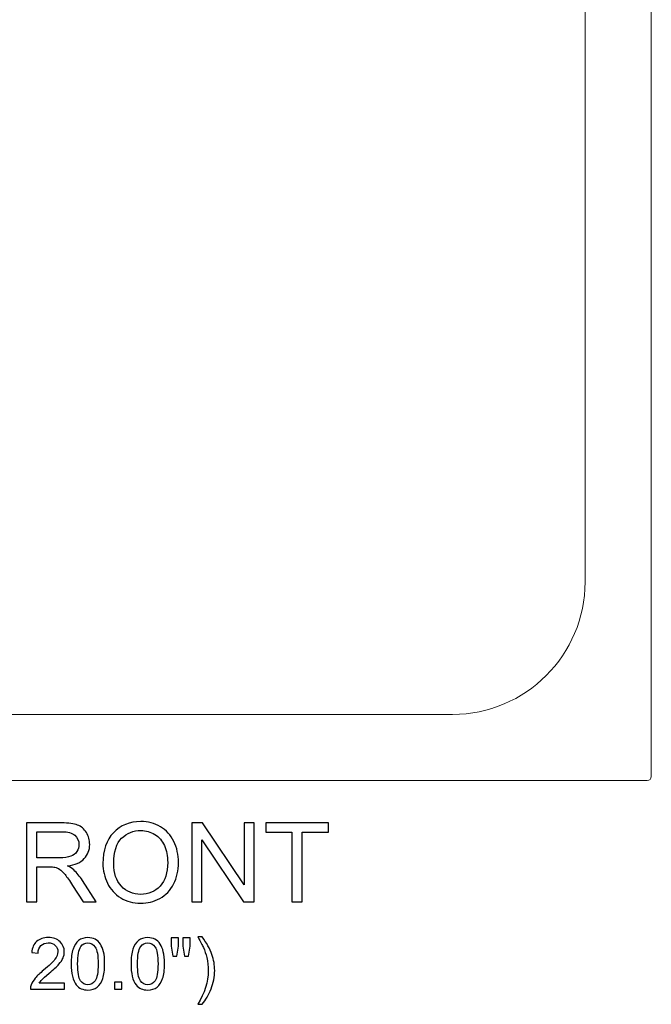
# Model space of a CAD drawing. Units: inches. Extents: x 21 to 52.5, y -11.8 to 17.9.
# Drawn here: x 31.4 to 41, y -11.8 to 3.1 of the extents above; entities that cross this region are included whole.
import ezdxf

# ---------------------------------------------------------------- set-up
doc = ezdxf.new("R2010")
doc.units = ezdxf.units.IN
doc.header["$MEASUREMENT"] = 0
doc.layers.add('Layer 1', color=7, linetype='Continuous')

msp = doc.modelspace()

# ---------------------------------------------------------------- linework, layer by layer
at = {"layer": 'Layer 1', "color": 250, "lineweight": 9}
for points in [[(21.014, 11.593), (21.014, 11.593), (40.889, 11.593), (40.889, 11.593), (40.889, 11.593), (40.923, 11.593), (40.951, 11.565), (40.951, 11.53), (40.951, 11.53), (40.951, 11.53), (40.951, -8.345), (40.951, -8.345), (40.951, -8.345), (40.951, -8.379), (40.923, -8.407), (40.889, -8.407), (40.889, -8.407), (40.889, -8.407), (21.014, -8.407), (21.014, -8.407), (21.014, -8.407), (20.98, -8.407), (20.951, -8.379), (20.951, -8.345), (20.951, -8.345), (20.951, -8.345), (20.951, 11.53), (20.951, 11.53), (20.951, 11.53), (20.951, 11.565), (20.98, 11.593), (21.014, 11.593)], [(37.951, 10.593), (37.951, 10.593), (23.951, 10.593), (23.951, 10.593), (23.951, 10.593), (22.85, 10.593), (21.951, 9.694), (21.951, 8.593), (21.951, 8.593), (21.951, 8.593), (21.951, -5.407), (21.951, -5.407), (21.951, -5.407), (21.951, -6.509), (22.85, -7.407), (23.951, -7.407), (23.951, -7.407), (23.951, -7.407), (37.951, -7.407), (37.951, -7.407), (37.951, -7.407), (39.053, -7.407), (39.951, -6.509), (39.951, -5.407), (39.951, -5.407), (39.951, -5.407), (39.951, 8.593), (39.951, 8.593), (39.951, 8.593), (39.951, 9.694), (39.053, 10.593), (37.951, 10.593)]]:
    msp.add_open_spline(points, degree=3, knots=[0, 0, 0, 0, 0.125, 0.125, 0.125, 0.125, 0.25, 0.25, 0.25, 0.25, 0.375, 0.375, 0.375, 0.375, 0.5, 0.5, 0.5, 0.5, 0.625, 0.625, 0.625, 0.625, 0.75, 0.75, 0.75, 0.75, 0.875, 0.875, 0.875, 0.875, 1, 1, 1, 1], dxfattribs=at)
at = {"layer": 'Layer 1', "color": 250}
for points, knots in [([(31.517, -10.239), (31.517, -10.239), (31.517, -9.046), (31.517, -9.046), (31.517, -9.046), (31.517, -9.046), (32.046, -9.046), (32.046, -9.046), (32.046, -9.046), (32.152, -9.046), (32.233, -9.057), (32.288, -9.078), (32.288, -9.078), (32.343, -9.099), (32.388, -9.137), (32.421, -9.191), (32.421, -9.191), (32.454, -9.246), (32.47, -9.306), (32.47, -9.371), (32.47, -9.371), (32.47, -9.456), (32.443, -9.527), (32.388, -9.585), (32.388, -9.585), (32.333, -9.643), (32.249, -9.68), (32.134, -9.696), (32.134, -9.696), (32.176, -9.716), (32.208, -9.736), (32.23, -9.755), (32.23, -9.755), (32.276, -9.798), (32.319, -9.851), (32.361, -9.914), (32.361, -9.914), (32.361, -9.914), (32.568, -10.239), (32.568, -10.239), (32.568, -10.239), (32.568, -10.239), (32.37, -10.239), (32.37, -10.239), (32.37, -10.239), (32.37, -10.239), (32.212, -9.99), (32.212, -9.99), (32.212, -9.99), (32.166, -9.919), (32.128, -9.864), (32.098, -9.826), (32.098, -9.826), (32.068, -9.788), (32.041, -9.762), (32.018, -9.747), (32.018, -9.747), (31.994, -9.731), (31.97, -9.721), (31.946, -9.715), (31.946, -9.715), (31.928, -9.711), (31.898, -9.709), (31.858, -9.709), (31.858, -9.709), (31.858, -9.709), (31.674, -9.709), (31.674, -9.709), (31.674, -9.709), (31.674, -9.709), (31.674, -10.239), (31.674, -10.239), (31.674, -10.239), (31.674, -10.239), (31.517, -10.239), (31.517, -10.239)], [0, 0, 0, 0, 0.052632, 0.052632, 0.052632, 0.052632, 0.105263, 0.105263, 0.105263, 0.105263, 0.157895, 0.157895, 0.157895, 0.157895, 0.210526, 0.210526, 0.210526, 0.210526, 0.263158, 0.263158, 0.263158, 0.263158, 0.315789, 0.315789, 0.315789, 0.315789, 0.368421, 0.368421, 0.368421, 0.368421, 0.421053, 0.421053, 0.421053, 0.421053, 0.473684, 0.473684, 0.473684, 0.473684, 0.526316, 0.526316, 0.526316, 0.526316, 0.578947, 0.578947, 0.578947, 0.578947, 0.631579, 0.631579, 0.631579, 0.631579, 0.684211, 0.684211, 0.684211, 0.684211, 0.736842, 0.736842, 0.736842, 0.736842, 0.789474, 0.789474, 0.789474, 0.789474, 0.842105, 0.842105, 0.842105, 0.842105, 0.894737, 0.894737, 0.894737, 0.894737, 0.947368, 0.947368, 0.947368, 0.947368, 1, 1, 1, 1]), ([(31.517, -10.239), (31.517, -10.239), (31.517, -9.046), (31.517, -9.046), (31.517, -9.046), (31.517, -9.046), (32.046, -9.046), (32.046, -9.046), (32.046, -9.046), (32.152, -9.046), (32.233, -9.057), (32.288, -9.078), (32.288, -9.078), (32.343, -9.099), (32.388, -9.137), (32.421, -9.191), (32.421, -9.191), (32.454, -9.246), (32.47, -9.306), (32.47, -9.371), (32.47, -9.371), (32.47, -9.456), (32.443, -9.527), (32.388, -9.585), (32.388, -9.585), (32.333, -9.643), (32.249, -9.68), (32.134, -9.696), (32.134, -9.696), (32.176, -9.716), (32.208, -9.736), (32.23, -9.755), (32.23, -9.755), (32.276, -9.798), (32.319, -9.851), (32.361, -9.914), (32.361, -9.914), (32.361, -9.914), (32.568, -10.239), (32.568, -10.239), (32.568, -10.239), (32.568, -10.239), (32.37, -10.239), (32.37, -10.239), (32.37, -10.239), (32.37, -10.239), (32.212, -9.99), (32.212, -9.99), (32.212, -9.99), (32.166, -9.919), (32.128, -9.864), (32.098, -9.826), (32.098, -9.826), (32.068, -9.788), (32.041, -9.762), (32.018, -9.747), (32.018, -9.747), (31.994, -9.731), (31.97, -9.721), (31.946, -9.715), (31.946, -9.715), (31.928, -9.711), (31.898, -9.709), (31.858, -9.709), (31.858, -9.709), (31.858, -9.709), (31.674, -9.709), (31.674, -9.709), (31.674, -9.709), (31.674, -9.709), (31.674, -10.239), (31.674, -10.239), (31.674, -10.239), (31.674, -10.239), (31.517, -10.239), (31.517, -10.239)], [0, 0, 0, 0, 0.052632, 0.052632, 0.052632, 0.052632, 0.105263, 0.105263, 0.105263, 0.105263, 0.157895, 0.157895, 0.157895, 0.157895, 0.210526, 0.210526, 0.210526, 0.210526, 0.263158, 0.263158, 0.263158, 0.263158, 0.315789, 0.315789, 0.315789, 0.315789, 0.368421, 0.368421, 0.368421, 0.368421, 0.421053, 0.421053, 0.421053, 0.421053, 0.473684, 0.473684, 0.473684, 0.473684, 0.526316, 0.526316, 0.526316, 0.526316, 0.578947, 0.578947, 0.578947, 0.578947, 0.631579, 0.631579, 0.631579, 0.631579, 0.684211, 0.684211, 0.684211, 0.684211, 0.736842, 0.736842, 0.736842, 0.736842, 0.789474, 0.789474, 0.789474, 0.789474, 0.842105, 0.842105, 0.842105, 0.842105, 0.894737, 0.894737, 0.894737, 0.894737, 0.947368, 0.947368, 0.947368, 0.947368, 1, 1, 1, 1]), ([(32.67, -9.658), (32.67, -9.46), (32.723, -9.305), (32.829, -9.193), (32.829, -9.193), (32.936, -9.081), (33.073, -9.025), (33.241, -9.025), (33.241, -9.025), (33.351, -9.025), (33.451, -9.051), (33.539, -9.103), (33.539, -9.103), (33.627, -9.156), (33.695, -9.23), (33.741, -9.324), (33.741, -9.324), (33.788, -9.418), (33.811, -9.525), (33.811, -9.644), (33.811, -9.644), (33.811, -9.765), (33.786, -9.873), (33.738, -9.968), (33.738, -9.968), (33.689, -10.064), (33.619, -10.136), (33.53, -10.185), (33.53, -10.185), (33.44, -10.235), (33.344, -10.259), (33.24, -10.259), (33.24, -10.259), (33.128, -10.259), (33.028, -10.232), (32.939, -10.178), (32.939, -10.178), (32.851, -10.123), (32.784, -10.049), (32.738, -9.955), (32.738, -9.955), (32.693, -9.862), (32.67, -9.762), (32.67, -9.658)], [0, 0, 0, 0, 0.090909, 0.090909, 0.090909, 0.090909, 0.181818, 0.181818, 0.181818, 0.181818, 0.272727, 0.272727, 0.272727, 0.272727, 0.363636, 0.363636, 0.363636, 0.363636, 0.454545, 0.454545, 0.454545, 0.454545, 0.545455, 0.545455, 0.545455, 0.545455, 0.636364, 0.636364, 0.636364, 0.636364, 0.727273, 0.727273, 0.727273, 0.727273, 0.818182, 0.818182, 0.818182, 0.818182, 0.909091, 0.909091, 0.909091, 0.909091, 1, 1, 1, 1]), ([(32.67, -9.658), (32.67, -9.46), (32.723, -9.305), (32.829, -9.193), (32.829, -9.193), (32.936, -9.081), (33.073, -9.025), (33.241, -9.025), (33.241, -9.025), (33.351, -9.025), (33.451, -9.051), (33.539, -9.103), (33.539, -9.103), (33.627, -9.156), (33.695, -9.23), (33.741, -9.324), (33.741, -9.324), (33.788, -9.418), (33.811, -9.525), (33.811, -9.644), (33.811, -9.644), (33.811, -9.765), (33.786, -9.873), (33.738, -9.968), (33.738, -9.968), (33.689, -10.064), (33.619, -10.136), (33.53, -10.185), (33.53, -10.185), (33.44, -10.235), (33.344, -10.259), (33.24, -10.259), (33.24, -10.259), (33.128, -10.259), (33.028, -10.232), (32.939, -10.178), (32.939, -10.178), (32.851, -10.123), (32.784, -10.049), (32.738, -9.955), (32.738, -9.955), (32.693, -9.862), (32.67, -9.762), (32.67, -9.658)], [0, 0, 0, 0, 0.090909, 0.090909, 0.090909, 0.090909, 0.181818, 0.181818, 0.181818, 0.181818, 0.272727, 0.272727, 0.272727, 0.272727, 0.363636, 0.363636, 0.363636, 0.363636, 0.454545, 0.454545, 0.454545, 0.454545, 0.545455, 0.545455, 0.545455, 0.545455, 0.636364, 0.636364, 0.636364, 0.636364, 0.727273, 0.727273, 0.727273, 0.727273, 0.818182, 0.818182, 0.818182, 0.818182, 0.909091, 0.909091, 0.909091, 0.909091, 1, 1, 1, 1]), ([(34.013, -10.239), (34.013, -10.239), (34.013, -9.046), (34.013, -9.046), (34.013, -9.046), (34.013, -9.046), (34.175, -9.046), (34.175, -9.046), (34.175, -9.046), (34.175, -9.046), (34.801, -9.982), (34.801, -9.982), (34.801, -9.982), (34.801, -9.982), (34.801, -9.046), (34.801, -9.046), (34.801, -9.046), (34.801, -9.046), (34.953, -9.046), (34.953, -9.046), (34.953, -9.046), (34.953, -9.046), (34.953, -10.239), (34.953, -10.239), (34.953, -10.239), (34.953, -10.239), (34.791, -10.239), (34.791, -10.239), (34.791, -10.239), (34.791, -10.239), (34.164, -9.301), (34.164, -9.301), (34.164, -9.301), (34.164, -9.301), (34.164, -10.239), (34.164, -10.239), (34.164, -10.239), (34.164, -10.239), (34.013, -10.239), (34.013, -10.239)], [0, 0, 0, 0, 0.1, 0.1, 0.1, 0.1, 0.2, 0.2, 0.2, 0.2, 0.3, 0.3, 0.3, 0.3, 0.4, 0.4, 0.4, 0.4, 0.5, 0.5, 0.5, 0.5, 0.6, 0.6, 0.6, 0.6, 0.7, 0.7, 0.7, 0.7, 0.8, 0.8, 0.8, 0.8, 0.9, 0.9, 0.9, 0.9, 1, 1, 1, 1]), ([(34.013, -10.239), (34.013, -10.239), (34.013, -9.046), (34.013, -9.046), (34.013, -9.046), (34.013, -9.046), (34.175, -9.046), (34.175, -9.046), (34.175, -9.046), (34.175, -9.046), (34.801, -9.982), (34.801, -9.982), (34.801, -9.982), (34.801, -9.982), (34.801, -9.046), (34.801, -9.046), (34.801, -9.046), (34.801, -9.046), (34.953, -9.046), (34.953, -9.046), (34.953, -9.046), (34.953, -9.046), (34.953, -10.239), (34.953, -10.239), (34.953, -10.239), (34.953, -10.239), (34.791, -10.239), (34.791, -10.239), (34.791, -10.239), (34.791, -10.239), (34.164, -9.301), (34.164, -9.301), (34.164, -9.301), (34.164, -9.301), (34.164, -10.239), (34.164, -10.239), (34.164, -10.239), (34.164, -10.239), (34.013, -10.239), (34.013, -10.239)], [0, 0, 0, 0, 0.1, 0.1, 0.1, 0.1, 0.2, 0.2, 0.2, 0.2, 0.3, 0.3, 0.3, 0.3, 0.4, 0.4, 0.4, 0.4, 0.5, 0.5, 0.5, 0.5, 0.6, 0.6, 0.6, 0.6, 0.7, 0.7, 0.7, 0.7, 0.8, 0.8, 0.8, 0.8, 0.9, 0.9, 0.9, 0.9, 1, 1, 1, 1]), ([(35.521, -10.239), (35.521, -10.239), (35.521, -9.187), (35.521, -9.187), (35.521, -9.187), (35.521, -9.187), (35.128, -9.187), (35.128, -9.187), (35.128, -9.187), (35.128, -9.187), (35.128, -9.046), (35.128, -9.046), (35.128, -9.046), (35.128, -9.046), (36.074, -9.046), (36.074, -9.046), (36.074, -9.046), (36.074, -9.046), (36.074, -9.187), (36.074, -9.187), (36.074, -9.187), (36.074, -9.187), (35.679, -9.187), (35.679, -9.187), (35.679, -9.187), (35.679, -9.187), (35.679, -10.239), (35.679, -10.239), (35.679, -10.239), (35.679, -10.239), (35.521, -10.239), (35.521, -10.239)], [0, 0, 0, 0, 0.125, 0.125, 0.125, 0.125, 0.25, 0.25, 0.25, 0.25, 0.375, 0.375, 0.375, 0.375, 0.5, 0.5, 0.5, 0.5, 0.625, 0.625, 0.625, 0.625, 0.75, 0.75, 0.75, 0.75, 0.875, 0.875, 0.875, 0.875, 1, 1, 1, 1]), ([(35.521, -10.239), (35.521, -10.239), (35.521, -9.187), (35.521, -9.187), (35.521, -9.187), (35.521, -9.187), (35.128, -9.187), (35.128, -9.187), (35.128, -9.187), (35.128, -9.187), (35.128, -9.046), (35.128, -9.046), (35.128, -9.046), (35.128, -9.046), (36.074, -9.046), (36.074, -9.046), (36.074, -9.046), (36.074, -9.046), (36.074, -9.187), (36.074, -9.187), (36.074, -9.187), (36.074, -9.187), (35.679, -9.187), (35.679, -9.187), (35.679, -9.187), (35.679, -9.187), (35.679, -10.239), (35.679, -10.239), (35.679, -10.239), (35.679, -10.239), (35.521, -10.239), (35.521, -10.239)], [0, 0, 0, 0, 0.125, 0.125, 0.125, 0.125, 0.25, 0.25, 0.25, 0.25, 0.375, 0.375, 0.375, 0.375, 0.5, 0.5, 0.5, 0.5, 0.625, 0.625, 0.625, 0.625, 0.75, 0.75, 0.75, 0.75, 0.875, 0.875, 0.875, 0.875, 1, 1, 1, 1]), ([(31.674, -9.572), (31.674, -9.572), (32.014, -9.572), (32.014, -9.572), (32.014, -9.572), (32.086, -9.572), (32.143, -9.565), (32.183, -9.55), (32.183, -9.55), (32.224, -9.535), (32.255, -9.511), (32.276, -9.478), (32.276, -9.478), (32.297, -9.445), (32.308, -9.41), (32.308, -9.371), (32.308, -9.371), (32.308, -9.315), (32.287, -9.268), (32.246, -9.232), (32.246, -9.232), (32.205, -9.196), (32.141, -9.178), (32.052, -9.178), (32.052, -9.178), (32.052, -9.178), (31.674, -9.178), (31.674, -9.178), (31.674, -9.178), (31.674, -9.178), (31.674, -9.572), (31.674, -9.572)], [0, 0, 0, 0, 0.125, 0.125, 0.125, 0.125, 0.25, 0.25, 0.25, 0.25, 0.375, 0.375, 0.375, 0.375, 0.5, 0.5, 0.5, 0.5, 0.625, 0.625, 0.625, 0.625, 0.75, 0.75, 0.75, 0.75, 0.875, 0.875, 0.875, 0.875, 1, 1, 1, 1]), ([(31.674, -9.572), (31.674, -9.572), (32.014, -9.572), (32.014, -9.572), (32.014, -9.572), (32.086, -9.572), (32.143, -9.565), (32.183, -9.55), (32.183, -9.55), (32.224, -9.535), (32.255, -9.511), (32.276, -9.478), (32.276, -9.478), (32.297, -9.445), (32.308, -9.41), (32.308, -9.371), (32.308, -9.371), (32.308, -9.315), (32.287, -9.268), (32.246, -9.232), (32.246, -9.232), (32.205, -9.196), (32.141, -9.178), (32.052, -9.178), (32.052, -9.178), (32.052, -9.178), (31.674, -9.178), (31.674, -9.178), (31.674, -9.178), (31.674, -9.178), (31.674, -9.572), (31.674, -9.572)], [0, 0, 0, 0, 0.125, 0.125, 0.125, 0.125, 0.25, 0.25, 0.25, 0.25, 0.375, 0.375, 0.375, 0.375, 0.5, 0.5, 0.5, 0.5, 0.625, 0.625, 0.625, 0.625, 0.75, 0.75, 0.75, 0.75, 0.875, 0.875, 0.875, 0.875, 1, 1, 1, 1]), ([(32.833, -9.66), (32.833, -9.804), (32.871, -9.917), (32.948, -10), (32.948, -10), (33.026, -10.083), (33.123, -10.124), (33.239, -10.124), (33.239, -10.124), (33.358, -10.124), (33.456, -10.082), (33.533, -9.999), (33.533, -9.999), (33.609, -9.915), (33.648, -9.797), (33.648, -9.643), (33.648, -9.643), (33.648, -9.546), (33.631, -9.461), (33.599, -9.389), (33.599, -9.389), (33.566, -9.316), (33.518, -9.26), (33.455, -9.22), (33.455, -9.22), (33.391, -9.18), (33.321, -9.16), (33.242, -9.16), (33.242, -9.16), (33.13, -9.16), (33.034, -9.199), (32.953, -9.276), (32.953, -9.276), (32.873, -9.352), (32.833, -9.481), (32.833, -9.66)], [0, 0, 0, 0, 0.111111, 0.111111, 0.111111, 0.111111, 0.222222, 0.222222, 0.222222, 0.222222, 0.333333, 0.333333, 0.333333, 0.333333, 0.444444, 0.444444, 0.444444, 0.444444, 0.555556, 0.555556, 0.555556, 0.555556, 0.666667, 0.666667, 0.666667, 0.666667, 0.777778, 0.777778, 0.777778, 0.777778, 0.888889, 0.888889, 0.888889, 0.888889, 1, 1, 1, 1]), ([(32.833, -9.66), (32.833, -9.804), (32.871, -9.917), (32.948, -10), (32.948, -10), (33.026, -10.083), (33.123, -10.124), (33.239, -10.124), (33.239, -10.124), (33.358, -10.124), (33.456, -10.082), (33.533, -9.999), (33.533, -9.999), (33.609, -9.915), (33.648, -9.797), (33.648, -9.643), (33.648, -9.643), (33.648, -9.546), (33.631, -9.461), (33.599, -9.389), (33.599, -9.389), (33.566, -9.316), (33.518, -9.26), (33.455, -9.22), (33.455, -9.22), (33.391, -9.18), (33.321, -9.16), (33.242, -9.16), (33.242, -9.16), (33.13, -9.16), (33.034, -9.199), (32.953, -9.276), (32.953, -9.276), (32.873, -9.352), (32.833, -9.481), (32.833, -9.66)], [0, 0, 0, 0, 0.111111, 0.111111, 0.111111, 0.111111, 0.222222, 0.222222, 0.222222, 0.222222, 0.333333, 0.333333, 0.333333, 0.333333, 0.444444, 0.444444, 0.444444, 0.444444, 0.555556, 0.555556, 0.555556, 0.555556, 0.666667, 0.666667, 0.666667, 0.666667, 0.777778, 0.777778, 0.777778, 0.777778, 0.888889, 0.888889, 0.888889, 0.888889, 1, 1, 1, 1]), ([(32.088, -11.465), (32.088, -11.465), (32.088, -11.556), (32.088, -11.556), (32.088, -11.556), (32.088, -11.556), (31.576, -11.556), (31.576, -11.556), (31.576, -11.556), (31.575, -11.533), (31.579, -11.511), (31.587, -11.49), (31.587, -11.49), (31.6, -11.455), (31.621, -11.421), (31.649, -11.387), (31.649, -11.387), (31.678, -11.353), (31.72, -11.314), (31.774, -11.269), (31.774, -11.269), (31.858, -11.2), (31.915, -11.145), (31.945, -11.105), (31.945, -11.105), (31.975, -11.065), (31.989, -11.027), (31.989, -10.991), (31.989, -10.991), (31.989, -10.953), (31.976, -10.921), (31.949, -10.895), (31.949, -10.895), (31.922, -10.869), (31.887, -10.856), (31.843, -10.856), (31.843, -10.856), (31.797, -10.856), (31.761, -10.87), (31.733, -10.898), (31.733, -10.898), (31.706, -10.925), (31.692, -10.963), (31.691, -11.012), (31.691, -11.012), (31.691, -11.012), (31.594, -11.002), (31.594, -11.002), (31.594, -11.002), (31.6, -10.929), (31.626, -10.873), (31.669, -10.835), (31.669, -10.835), (31.713, -10.796), (31.772, -10.777), (31.845, -10.777), (31.845, -10.777), (31.92, -10.777), (31.979, -10.798), (32.022, -10.839), (32.022, -10.839), (32.066, -10.881), (32.087, -10.932), (32.087, -10.993), (32.087, -10.993), (32.087, -11.024), (32.081, -11.054), (32.068, -11.084), (32.068, -11.084), (32.055, -11.114), (32.034, -11.146), (32.005, -11.179), (32.005, -11.179), (31.975, -11.212), (31.927, -11.258), (31.858, -11.315), (31.858, -11.315), (31.801, -11.363), (31.764, -11.396), (31.748, -11.413), (31.748, -11.413), (31.732, -11.43), (31.719, -11.447), (31.708, -11.465), (31.708, -11.465), (31.708, -11.465), (32.088, -11.465), (32.088, -11.465)], [0, 0, 0, 0, 0.045455, 0.045455, 0.045455, 0.045455, 0.090909, 0.090909, 0.090909, 0.090909, 0.136364, 0.136364, 0.136364, 0.136364, 0.181818, 0.181818, 0.181818, 0.181818, 0.227273, 0.227273, 0.227273, 0.227273, 0.272727, 0.272727, 0.272727, 0.272727, 0.318182, 0.318182, 0.318182, 0.318182, 0.363636, 0.363636, 0.363636, 0.363636, 0.409091, 0.409091, 0.409091, 0.409091, 0.454545, 0.454545, 0.454545, 0.454545, 0.5, 0.5, 0.5, 0.5, 0.545455, 0.545455, 0.545455, 0.545455, 0.590909, 0.590909, 0.590909, 0.590909, 0.636364, 0.636364, 0.636364, 0.636364, 0.681818, 0.681818, 0.681818, 0.681818, 0.727273, 0.727273, 0.727273, 0.727273, 0.772727, 0.772727, 0.772727, 0.772727, 0.818182, 0.818182, 0.818182, 0.818182, 0.863636, 0.863636, 0.863636, 0.863636, 0.909091, 0.909091, 0.909091, 0.909091, 0.954545, 0.954545, 0.954545, 0.954545, 1, 1, 1, 1]), ([(32.088, -11.465), (32.088, -11.465), (32.088, -11.556), (32.088, -11.556), (32.088, -11.556), (32.088, -11.556), (31.576, -11.556), (31.576, -11.556), (31.576, -11.556), (31.575, -11.533), (31.579, -11.511), (31.587, -11.49), (31.587, -11.49), (31.6, -11.455), (31.621, -11.421), (31.649, -11.387), (31.649, -11.387), (31.678, -11.353), (31.72, -11.314), (31.774, -11.269), (31.774, -11.269), (31.858, -11.2), (31.915, -11.145), (31.945, -11.105), (31.945, -11.105), (31.975, -11.065), (31.989, -11.027), (31.989, -10.991), (31.989, -10.991), (31.989, -10.953), (31.976, -10.921), (31.949, -10.895), (31.949, -10.895), (31.922, -10.869), (31.887, -10.856), (31.843, -10.856), (31.843, -10.856), (31.797, -10.856), (31.761, -10.87), (31.733, -10.898), (31.733, -10.898), (31.706, -10.925), (31.692, -10.963), (31.691, -11.012), (31.691, -11.012), (31.691, -11.012), (31.594, -11.002), (31.594, -11.002), (31.594, -11.002), (31.6, -10.929), (31.626, -10.873), (31.669, -10.835), (31.669, -10.835), (31.713, -10.796), (31.772, -10.777), (31.845, -10.777), (31.845, -10.777), (31.92, -10.777), (31.979, -10.798), (32.022, -10.839), (32.022, -10.839), (32.066, -10.881), (32.087, -10.932), (32.087, -10.993), (32.087, -10.993), (32.087, -11.024), (32.081, -11.054), (32.068, -11.084), (32.068, -11.084), (32.055, -11.114), (32.034, -11.146), (32.005, -11.179), (32.005, -11.179), (31.975, -11.212), (31.927, -11.258), (31.858, -11.315), (31.858, -11.315), (31.801, -11.363), (31.764, -11.396), (31.748, -11.413), (31.748, -11.413), (31.732, -11.43), (31.719, -11.447), (31.708, -11.465), (31.708, -11.465), (31.708, -11.465), (32.088, -11.465), (32.088, -11.465)], [0, 0, 0, 0, 0.045455, 0.045455, 0.045455, 0.045455, 0.090909, 0.090909, 0.090909, 0.090909, 0.136364, 0.136364, 0.136364, 0.136364, 0.181818, 0.181818, 0.181818, 0.181818, 0.227273, 0.227273, 0.227273, 0.227273, 0.272727, 0.272727, 0.272727, 0.272727, 0.318182, 0.318182, 0.318182, 0.318182, 0.363636, 0.363636, 0.363636, 0.363636, 0.409091, 0.409091, 0.409091, 0.409091, 0.454545, 0.454545, 0.454545, 0.454545, 0.5, 0.5, 0.5, 0.5, 0.545455, 0.545455, 0.545455, 0.545455, 0.590909, 0.590909, 0.590909, 0.590909, 0.636364, 0.636364, 0.636364, 0.636364, 0.681818, 0.681818, 0.681818, 0.681818, 0.727273, 0.727273, 0.727273, 0.727273, 0.772727, 0.772727, 0.772727, 0.772727, 0.818182, 0.818182, 0.818182, 0.818182, 0.863636, 0.863636, 0.863636, 0.863636, 0.909091, 0.909091, 0.909091, 0.909091, 0.954545, 0.954545, 0.954545, 0.954545, 1, 1, 1, 1]), ([(32.19, -11.174), (32.19, -11.082), (32.2, -11.008), (32.219, -10.952), (32.219, -10.952), (32.237, -10.896), (32.266, -10.853), (32.303, -10.823), (32.303, -10.823), (32.34, -10.793), (32.387, -10.777), (32.443, -10.777), (32.443, -10.777), (32.485, -10.777), (32.521, -10.786), (32.553, -10.803), (32.553, -10.803), (32.584, -10.819), (32.61, -10.843), (32.631, -10.875), (32.631, -10.875), (32.651, -10.907), (32.667, -10.945), (32.679, -10.99), (32.679, -10.99), (32.69, -11.036), (32.696, -11.097), (32.696, -11.174), (32.696, -11.174), (32.696, -11.265), (32.687, -11.338), (32.668, -11.394), (32.668, -11.394), (32.649, -11.45), (32.621, -11.493), (32.584, -11.524), (32.584, -11.524), (32.547, -11.554), (32.5, -11.569), (32.443, -11.569), (32.443, -11.569), (32.368, -11.569), (32.31, -11.543), (32.267, -11.489), (32.267, -11.489), (32.216, -11.424), (32.19, -11.319), (32.19, -11.174)], [0, 0, 0, 0, 0.083333, 0.083333, 0.083333, 0.083333, 0.166667, 0.166667, 0.166667, 0.166667, 0.25, 0.25, 0.25, 0.25, 0.333333, 0.333333, 0.333333, 0.333333, 0.416667, 0.416667, 0.416667, 0.416667, 0.5, 0.5, 0.5, 0.5, 0.583333, 0.583333, 0.583333, 0.583333, 0.666667, 0.666667, 0.666667, 0.666667, 0.75, 0.75, 0.75, 0.75, 0.833333, 0.833333, 0.833333, 0.833333, 0.916667, 0.916667, 0.916667, 0.916667, 1, 1, 1, 1]), ([(32.19, -11.174), (32.19, -11.082), (32.2, -11.008), (32.219, -10.952), (32.219, -10.952), (32.237, -10.896), (32.266, -10.853), (32.303, -10.823), (32.303, -10.823), (32.34, -10.793), (32.387, -10.777), (32.443, -10.777), (32.443, -10.777), (32.485, -10.777), (32.521, -10.786), (32.553, -10.803), (32.553, -10.803), (32.584, -10.819), (32.61, -10.843), (32.631, -10.875), (32.631, -10.875), (32.651, -10.907), (32.667, -10.945), (32.679, -10.99), (32.679, -10.99), (32.69, -11.036), (32.696, -11.097), (32.696, -11.174), (32.696, -11.174), (32.696, -11.265), (32.687, -11.338), (32.668, -11.394), (32.668, -11.394), (32.649, -11.45), (32.621, -11.493), (32.584, -11.524), (32.584, -11.524), (32.547, -11.554), (32.5, -11.569), (32.443, -11.569), (32.443, -11.569), (32.368, -11.569), (32.31, -11.543), (32.267, -11.489), (32.267, -11.489), (32.216, -11.424), (32.19, -11.319), (32.19, -11.174)], [0, 0, 0, 0, 0.083333, 0.083333, 0.083333, 0.083333, 0.166667, 0.166667, 0.166667, 0.166667, 0.25, 0.25, 0.25, 0.25, 0.333333, 0.333333, 0.333333, 0.333333, 0.416667, 0.416667, 0.416667, 0.416667, 0.5, 0.5, 0.5, 0.5, 0.583333, 0.583333, 0.583333, 0.583333, 0.666667, 0.666667, 0.666667, 0.666667, 0.75, 0.75, 0.75, 0.75, 0.833333, 0.833333, 0.833333, 0.833333, 0.916667, 0.916667, 0.916667, 0.916667, 1, 1, 1, 1]), ([(33.094, -11.174), (33.094, -11.082), (33.103, -11.008), (33.122, -10.952), (33.122, -10.952), (33.141, -10.896), (33.169, -10.853), (33.206, -10.823), (33.206, -10.823), (33.244, -10.793), (33.29, -10.777), (33.347, -10.777), (33.347, -10.777), (33.388, -10.777), (33.425, -10.786), (33.456, -10.803), (33.456, -10.803), (33.488, -10.819), (33.513, -10.843), (33.534, -10.875), (33.534, -10.875), (33.554, -10.907), (33.571, -10.945), (33.582, -10.99), (33.582, -10.99), (33.594, -11.036), (33.6, -11.097), (33.6, -11.174), (33.6, -11.174), (33.6, -11.265), (33.59, -11.338), (33.572, -11.394), (33.572, -11.394), (33.553, -11.45), (33.525, -11.493), (33.488, -11.524), (33.488, -11.524), (33.45, -11.554), (33.403, -11.569), (33.347, -11.569), (33.347, -11.569), (33.272, -11.569), (33.213, -11.543), (33.171, -11.489), (33.171, -11.489), (33.119, -11.424), (33.094, -11.319), (33.094, -11.174)], [0, 0, 0, 0, 0.083333, 0.083333, 0.083333, 0.083333, 0.166667, 0.166667, 0.166667, 0.166667, 0.25, 0.25, 0.25, 0.25, 0.333333, 0.333333, 0.333333, 0.333333, 0.416667, 0.416667, 0.416667, 0.416667, 0.5, 0.5, 0.5, 0.5, 0.583333, 0.583333, 0.583333, 0.583333, 0.666667, 0.666667, 0.666667, 0.666667, 0.75, 0.75, 0.75, 0.75, 0.833333, 0.833333, 0.833333, 0.833333, 0.916667, 0.916667, 0.916667, 0.916667, 1, 1, 1, 1]), ([(33.094, -11.174), (33.094, -11.082), (33.103, -11.008), (33.122, -10.952), (33.122, -10.952), (33.141, -10.896), (33.169, -10.853), (33.206, -10.823), (33.206, -10.823), (33.244, -10.793), (33.29, -10.777), (33.347, -10.777), (33.347, -10.777), (33.388, -10.777), (33.425, -10.786), (33.456, -10.803), (33.456, -10.803), (33.488, -10.819), (33.513, -10.843), (33.534, -10.875), (33.534, -10.875), (33.554, -10.907), (33.571, -10.945), (33.582, -10.99), (33.582, -10.99), (33.594, -11.036), (33.6, -11.097), (33.6, -11.174), (33.6, -11.174), (33.6, -11.265), (33.59, -11.338), (33.572, -11.394), (33.572, -11.394), (33.553, -11.45), (33.525, -11.493), (33.488, -11.524), (33.488, -11.524), (33.45, -11.554), (33.403, -11.569), (33.347, -11.569), (33.347, -11.569), (33.272, -11.569), (33.213, -11.543), (33.171, -11.489), (33.171, -11.489), (33.119, -11.424), (33.094, -11.319), (33.094, -11.174)], [0, 0, 0, 0, 0.083333, 0.083333, 0.083333, 0.083333, 0.166667, 0.166667, 0.166667, 0.166667, 0.25, 0.25, 0.25, 0.25, 0.333333, 0.333333, 0.333333, 0.333333, 0.416667, 0.416667, 0.416667, 0.416667, 0.5, 0.5, 0.5, 0.5, 0.583333, 0.583333, 0.583333, 0.583333, 0.666667, 0.666667, 0.666667, 0.666667, 0.75, 0.75, 0.75, 0.75, 0.833333, 0.833333, 0.833333, 0.833333, 0.916667, 0.916667, 0.916667, 0.916667, 1, 1, 1, 1]), ([(33.728, -11.055), (33.728, -11.055), (33.701, -10.908), (33.701, -10.908), (33.701, -10.908), (33.701, -10.908), (33.701, -10.781), (33.701, -10.781), (33.701, -10.781), (33.701, -10.781), (33.81, -10.781), (33.81, -10.781), (33.81, -10.781), (33.81, -10.781), (33.81, -10.908), (33.81, -10.908), (33.81, -10.908), (33.81, -10.908), (33.786, -11.055), (33.786, -11.055), (33.786, -11.055), (33.786, -11.055), (33.728, -11.055), (33.728, -11.055)], [0, 0, 0, 0, 0.166667, 0.166667, 0.166667, 0.166667, 0.333333, 0.333333, 0.333333, 0.333333, 0.5, 0.5, 0.5, 0.5, 0.666667, 0.666667, 0.666667, 0.666667, 0.833333, 0.833333, 0.833333, 0.833333, 1, 1, 1, 1]), ([(33.728, -11.055), (33.728, -11.055), (33.701, -10.908), (33.701, -10.908), (33.701, -10.908), (33.701, -10.908), (33.701, -10.781), (33.701, -10.781), (33.701, -10.781), (33.701, -10.781), (33.81, -10.781), (33.81, -10.781), (33.81, -10.781), (33.81, -10.781), (33.81, -10.908), (33.81, -10.908), (33.81, -10.908), (33.81, -10.908), (33.786, -11.055), (33.786, -11.055), (33.786, -11.055), (33.786, -11.055), (33.728, -11.055), (33.728, -11.055)], [0, 0, 0, 0, 0.166667, 0.166667, 0.166667, 0.166667, 0.333333, 0.333333, 0.333333, 0.333333, 0.5, 0.5, 0.5, 0.5, 0.666667, 0.666667, 0.666667, 0.666667, 0.833333, 0.833333, 0.833333, 0.833333, 1, 1, 1, 1]), ([(33.903, -11.055), (33.903, -11.055), (33.877, -10.908), (33.877, -10.908), (33.877, -10.908), (33.877, -10.908), (33.877, -10.781), (33.877, -10.781), (33.877, -10.781), (33.877, -10.781), (33.985, -10.781), (33.985, -10.781), (33.985, -10.781), (33.985, -10.781), (33.985, -10.908), (33.985, -10.908), (33.985, -10.908), (33.985, -10.908), (33.96, -11.055), (33.96, -11.055), (33.96, -11.055), (33.96, -11.055), (33.903, -11.055), (33.903, -11.055)], [0, 0, 0, 0, 0.166667, 0.166667, 0.166667, 0.166667, 0.333333, 0.333333, 0.333333, 0.333333, 0.5, 0.5, 0.5, 0.5, 0.666667, 0.666667, 0.666667, 0.666667, 0.833333, 0.833333, 0.833333, 0.833333, 1, 1, 1, 1]), ([(33.903, -11.055), (33.903, -11.055), (33.877, -10.908), (33.877, -10.908), (33.877, -10.908), (33.877, -10.908), (33.877, -10.781), (33.877, -10.781), (33.877, -10.781), (33.877, -10.781), (33.985, -10.781), (33.985, -10.781), (33.985, -10.781), (33.985, -10.781), (33.985, -10.908), (33.985, -10.908), (33.985, -10.908), (33.985, -10.908), (33.96, -11.055), (33.96, -11.055), (33.96, -11.055), (33.96, -11.055), (33.903, -11.055), (33.903, -11.055)], [0, 0, 0, 0, 0.166667, 0.166667, 0.166667, 0.166667, 0.333333, 0.333333, 0.333333, 0.333333, 0.5, 0.5, 0.5, 0.5, 0.666667, 0.666667, 0.666667, 0.666667, 0.833333, 0.833333, 0.833333, 0.833333, 1, 1, 1, 1]), ([(34.17, -11.784), (34.17, -11.784), (34.102, -11.784), (34.102, -11.784), (34.102, -11.784), (34.207, -11.615), (34.26, -11.445), (34.26, -11.276), (34.26, -11.276), (34.26, -11.209), (34.252, -11.144), (34.237, -11.078), (34.237, -11.078), (34.225, -11.026), (34.208, -10.975), (34.187, -10.926), (34.187, -10.926), (34.173, -10.894), (34.145, -10.841), (34.102, -10.767), (34.102, -10.767), (34.102, -10.767), (34.17, -10.767), (34.17, -10.767), (34.17, -10.767), (34.236, -10.856), (34.285, -10.945), (34.317, -11.034), (34.317, -11.034), (34.344, -11.111), (34.358, -11.191), (34.358, -11.275), (34.358, -11.275), (34.358, -11.37), (34.339, -11.462), (34.303, -11.551), (34.303, -11.551), (34.266, -11.64), (34.222, -11.718), (34.17, -11.784)], [0, 0, 0, 0, 0.1, 0.1, 0.1, 0.1, 0.2, 0.2, 0.2, 0.2, 0.3, 0.3, 0.3, 0.3, 0.4, 0.4, 0.4, 0.4, 0.5, 0.5, 0.5, 0.5, 0.6, 0.6, 0.6, 0.6, 0.7, 0.7, 0.7, 0.7, 0.8, 0.8, 0.8, 0.8, 0.9, 0.9, 0.9, 0.9, 1, 1, 1, 1]), ([(34.17, -11.784), (34.17, -11.784), (34.102, -11.784), (34.102, -11.784), (34.102, -11.784), (34.207, -11.615), (34.26, -11.445), (34.26, -11.276), (34.26, -11.276), (34.26, -11.209), (34.252, -11.144), (34.237, -11.078), (34.237, -11.078), (34.225, -11.026), (34.208, -10.975), (34.187, -10.926), (34.187, -10.926), (34.173, -10.894), (34.145, -10.841), (34.102, -10.767), (34.102, -10.767), (34.102, -10.767), (34.17, -10.767), (34.17, -10.767), (34.17, -10.767), (34.236, -10.856), (34.285, -10.945), (34.317, -11.034), (34.317, -11.034), (34.344, -11.111), (34.358, -11.191), (34.358, -11.275), (34.358, -11.275), (34.358, -11.37), (34.339, -11.462), (34.303, -11.551), (34.303, -11.551), (34.266, -11.64), (34.222, -11.718), (34.17, -11.784)], [0, 0, 0, 0, 0.1, 0.1, 0.1, 0.1, 0.2, 0.2, 0.2, 0.2, 0.3, 0.3, 0.3, 0.3, 0.4, 0.4, 0.4, 0.4, 0.5, 0.5, 0.5, 0.5, 0.6, 0.6, 0.6, 0.6, 0.7, 0.7, 0.7, 0.7, 0.8, 0.8, 0.8, 0.8, 0.9, 0.9, 0.9, 0.9, 1, 1, 1, 1]), ([(32.288, -11.174), (32.288, -11.301), (32.303, -11.386), (32.333, -11.428), (32.333, -11.428), (32.363, -11.47), (32.399, -11.491), (32.443, -11.491), (32.443, -11.491), (32.487, -11.491), (32.524, -11.47), (32.553, -11.428), (32.553, -11.428), (32.583, -11.385), (32.598, -11.301), (32.598, -11.174), (32.598, -11.174), (32.598, -11.046), (32.583, -10.961), (32.553, -10.919), (32.553, -10.919), (32.524, -10.877), (32.487, -10.856), (32.442, -10.856), (32.442, -10.856), (32.398, -10.856), (32.363, -10.875), (32.337, -10.912), (32.337, -10.912), (32.305, -10.959), (32.288, -11.046), (32.288, -11.174)], [0, 0, 0, 0, 0.125, 0.125, 0.125, 0.125, 0.25, 0.25, 0.25, 0.25, 0.375, 0.375, 0.375, 0.375, 0.5, 0.5, 0.5, 0.5, 0.625, 0.625, 0.625, 0.625, 0.75, 0.75, 0.75, 0.75, 0.875, 0.875, 0.875, 0.875, 1, 1, 1, 1]), ([(32.288, -11.174), (32.288, -11.301), (32.303, -11.386), (32.333, -11.428), (32.333, -11.428), (32.363, -11.47), (32.399, -11.491), (32.443, -11.491), (32.443, -11.491), (32.487, -11.491), (32.524, -11.47), (32.553, -11.428), (32.553, -11.428), (32.583, -11.385), (32.598, -11.301), (32.598, -11.174), (32.598, -11.174), (32.598, -11.046), (32.583, -10.961), (32.553, -10.919), (32.553, -10.919), (32.524, -10.877), (32.487, -10.856), (32.442, -10.856), (32.442, -10.856), (32.398, -10.856), (32.363, -10.875), (32.337, -10.912), (32.337, -10.912), (32.305, -10.959), (32.288, -11.046), (32.288, -11.174)], [0, 0, 0, 0, 0.125, 0.125, 0.125, 0.125, 0.25, 0.25, 0.25, 0.25, 0.375, 0.375, 0.375, 0.375, 0.5, 0.5, 0.5, 0.5, 0.625, 0.625, 0.625, 0.625, 0.75, 0.75, 0.75, 0.75, 0.875, 0.875, 0.875, 0.875, 1, 1, 1, 1]), ([(33.192, -11.174), (33.192, -11.301), (33.207, -11.386), (33.236, -11.428), (33.236, -11.428), (33.266, -11.47), (33.303, -11.491), (33.347, -11.491), (33.347, -11.491), (33.39, -11.491), (33.427, -11.47), (33.457, -11.428), (33.457, -11.428), (33.487, -11.385), (33.502, -11.301), (33.502, -11.174), (33.502, -11.174), (33.502, -11.046), (33.487, -10.961), (33.457, -10.919), (33.457, -10.919), (33.427, -10.877), (33.39, -10.856), (33.346, -10.856), (33.346, -10.856), (33.302, -10.856), (33.267, -10.875), (33.241, -10.912), (33.241, -10.912), (33.208, -10.959), (33.192, -11.046), (33.192, -11.174)], [0, 0, 0, 0, 0.125, 0.125, 0.125, 0.125, 0.25, 0.25, 0.25, 0.25, 0.375, 0.375, 0.375, 0.375, 0.5, 0.5, 0.5, 0.5, 0.625, 0.625, 0.625, 0.625, 0.75, 0.75, 0.75, 0.75, 0.875, 0.875, 0.875, 0.875, 1, 1, 1, 1]), ([(33.192, -11.174), (33.192, -11.301), (33.207, -11.386), (33.236, -11.428), (33.236, -11.428), (33.266, -11.47), (33.303, -11.491), (33.347, -11.491), (33.347, -11.491), (33.39, -11.491), (33.427, -11.47), (33.457, -11.428), (33.457, -11.428), (33.487, -11.385), (33.502, -11.301), (33.502, -11.174), (33.502, -11.174), (33.502, -11.046), (33.487, -10.961), (33.457, -10.919), (33.457, -10.919), (33.427, -10.877), (33.39, -10.856), (33.346, -10.856), (33.346, -10.856), (33.302, -10.856), (33.267, -10.875), (33.241, -10.912), (33.241, -10.912), (33.208, -10.959), (33.192, -11.046), (33.192, -11.174)], [0, 0, 0, 0, 0.125, 0.125, 0.125, 0.125, 0.25, 0.25, 0.25, 0.25, 0.375, 0.375, 0.375, 0.375, 0.5, 0.5, 0.5, 0.5, 0.625, 0.625, 0.625, 0.625, 0.75, 0.75, 0.75, 0.75, 0.875, 0.875, 0.875, 0.875, 1, 1, 1, 1]), ([(32.846, -11.556), (32.846, -11.556), (32.846, -11.448), (32.846, -11.448), (32.846, -11.448), (32.846, -11.448), (32.955, -11.448), (32.955, -11.448), (32.955, -11.448), (32.955, -11.448), (32.955, -11.556), (32.955, -11.556), (32.955, -11.556), (32.955, -11.556), (32.846, -11.556), (32.846, -11.556)], [0, 0, 0, 0, 0.25, 0.25, 0.25, 0.25, 0.5, 0.5, 0.5, 0.5, 0.75, 0.75, 0.75, 0.75, 1, 1, 1, 1]), ([(32.846, -11.556), (32.846, -11.556), (32.846, -11.448), (32.846, -11.448), (32.846, -11.448), (32.846, -11.448), (32.955, -11.448), (32.955, -11.448), (32.955, -11.448), (32.955, -11.448), (32.955, -11.556), (32.955, -11.556), (32.955, -11.556), (32.955, -11.556), (32.846, -11.556), (32.846, -11.556)], [0, 0, 0, 0, 0.25, 0.25, 0.25, 0.25, 0.5, 0.5, 0.5, 0.5, 0.75, 0.75, 0.75, 0.75, 1, 1, 1, 1])]:
    msp.add_open_spline(points, degree=3, knots=knots, dxfattribs=at)

doc.saveas('drawing.dxf')
